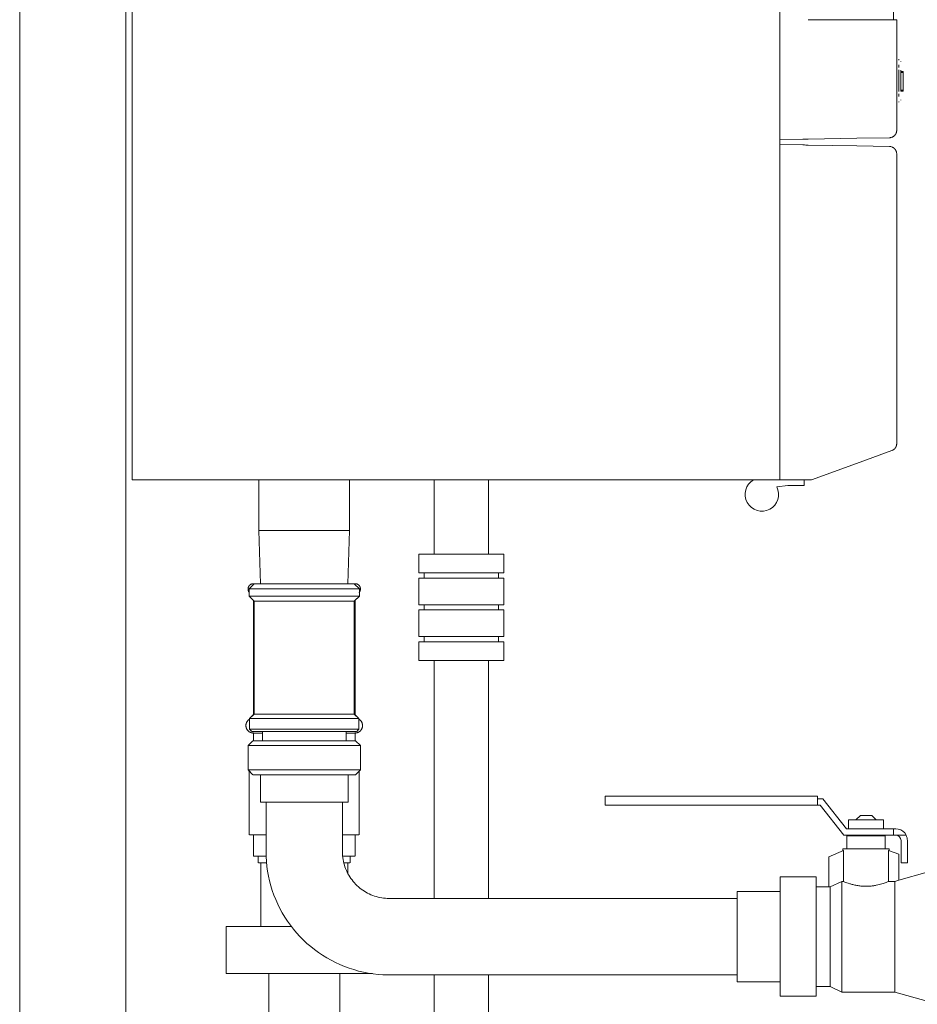
# Model space of a CAD drawing. Units: millimetres. Extents: x 2166 to 11325, y -50 to 2295.
# Drawn here: x 9870 to 10293, y 418 to 882 of the extents above; entities that cross this region are included whole.
import ezdxf

# ---------------------------------------------------------------- set-up
doc = ezdxf.new("R2010")
doc.units = ezdxf.units.MM
doc.layers.add('M-EQPT', color=7, linetype='Continuous', lineweight=18)

# ---------------------------------------------------------------- blocks, each defined once
blk = doc.blocks.new('Ideal_Heating-EvoMax_Condensing_Boiler_Low_Height_Configurations - 3 x Evomax _120_ - Low Height Frame-235567-Evomax Low Height _Side View_')
at = {"layer": 'M-EQPT'}
for p, q in [((-2274.19, 0), (-2274.19, 1550)), ((-2224.19, 0), (-2224.19, 1550)), ((-2221.19, 1515.06), (-2221.19, 665.06)), ((-1916.29, 665.06), (-1916.29, 1515.06)), ((-1916.29, 881.77), (-1916.29, 825.27)), ((-1861.19, 881.77), (-1902.84, 881.77)), ((-1862.66, 881.77), (-1862.66, 885.29)), ((-1861.19, 881.77), (-1861.19, 829.68)), ((-1860.19, 862.66), (-1860.19, 862.85)), ((-1860.19, 859.31), (-1860.19, 860.52)), ((-1860.19, 847.91), (-1860.19, 858.2)), ((-1859.19, 848.09), (-1859.19, 858.02)), ((-1859.19, 857.35), (-1858.19, 857.35)), ((-1859.19, 857.18), (-1858.19, 857.18)), ((-1859.19, 856.97), (-1858.19, 856.97)), ((-1858.19, 857.35), (-1858.19, 857.18)), ((-1858.19, 857.18), (-1858.19, 856.97)), ((-1858.19, 856.97), (-1858.19, 848.52)), ((-1858.19, 848.52), (-1859.19, 848.52)), ((-1858.19, 848.52), (-1858.19, 848.31)), ((-1860.19, 845.59), (-1860.19, 846.79)), ((-1859.19, 848.31), (-1858.19, 848.31)), ((-1859.19, 848.2), (-1858.19, 848.2)), ((-1858.19, 848.12), (-1859.19, 848.12)), ((-1858.19, 848.2), (-1858.19, 848.12)), ((-1916.29, 825.27), (-1905.37, 825.46)), ((-1916.29, 822.98), (-1916.29, 665.06)), ((-1905.37, 822.79), (-1916.29, 822.98)), ((-1861.19, 818.58), (-1861.19, 682.13)), ((-2221.19, 665.06), (-1916.29, 665.06)), ((-2161.56, 665.06), (-2161.56, 641.27)), ((-2118.82, 641.27), (-2118.82, 665.06)), ((-2078.99, 665.06), (-2078.99, 630.06)), ((-2053.39, 630.06), (-2053.39, 665.06)), ((-1916.29, 665.06), (-1905.37, 665.06)), ((-1902.84, 665.06), (-1905.37, 665.06)), ((-1904.7, 662.36), (-1904.7, 665.06)), ((-1901.35, 665.06), (-1902.84, 665.06)), ((-1917.67, 661.81), (-1912.42, 662.36)), ((-1912.42, 662.36), (-1904.7, 662.36)), ((-2161.56, 641.27), (-2160.79, 616.2)), ((-2118.82, 641.27), (-2161.56, 641.27)), ((-2119.59, 616.2), (-2118.82, 641.27)), ((-2086.19, 630.06), (-2086.19, 621.31)), ((-2086.19, 630.06), (-2046.19, 630.06)), ((-2046.19, 621.31), (-2046.19, 630.06)), ((-2086.19, 621.31), (-2046.19, 621.31)), ((-2083.69, 621.31), (-2083.69, 618.81)), ((-2048.69, 618.81), (-2048.69, 621.31)), ((-2086.19, 618.81), (-2086.19, 606.31)), ((-2086.19, 618.81), (-2046.19, 618.81)), ((-2046.19, 606.31), (-2046.19, 618.81)), ((-2163.78, 616.2), (-2166.2, 613.78)), ((-2166.2, 613.78), (-2166.2, 610.38)), ((-2166.2, 612.39), (-2166.2, 610.38)), ((-2166.2, 612.39), (-2166.2, 610.38)), ((-2166.06, 613.78), (-2140.19, 613.78)), ((-2163.85, 616.2), (-2163.67, 616.2)), ((-2163.78, 616.2), (-2163.8, 616.2)), ((-2163.78, 616.2), (-2163.78, 616.2)), ((-2163.65, 616.2), (-2140.19, 616.2)), ((-2140.19, 616.2), (-2116.73, 616.2)), ((-2140.19, 613.78), (-2114.32, 613.78)), ((-2114.18, 613.78), (-2116.6, 616.2)), ((-2116.23, 616.19), (-2116.25, 616.19)), ((-2114.18, 610.38), (-2114.18, 613.78)), ((-2114.18, 610.38), (-2114.18, 612.24)), ((-2114.18, 610.38), (-2114.18, 612.24)), ((-2166.2, 610.38), (-2164.05, 608.24)), ((-2166.2, 610.38), (-2164.05, 608.24)), ((-2166.2, 610.38), (-2163.78, 607.96)), ((-2166.06, 610.38), (-2166.06, 610.38)), ((-2166.06, 610.38), (-2166.06, 610.38)), ((-2166.06, 610.38), (-2140.19, 610.38)), ((-2164.15, 608.46), (-2164.15, 607.88)), ((-2164.15, 608.46), (-2164.15, 607.89)), ((-2164.15, 608.46), (-2164.15, 607.88)), ((-2164.15, 607.89), (-2164.15, 554.32)), ((-2164.15, 607.88), (-2164.15, 554.32)), ((-2164.15, 607.88), (-2164.15, 554.32)), ((-2163.78, 607.96), (-2163.78, 554.82)), ((-2163.65, 607.96), (-2140.19, 607.96)), ((-2140.19, 610.38), (-2114.32, 610.38)), ((-2140.19, 607.96), (-2116.73, 607.96)), ((-2116.6, 607.96), (-2114.18, 610.38)), ((-2116.6, 554.82), (-2116.6, 607.96)), ((-2116.32, 608.24), (-2114.18, 610.38)), ((-2116.32, 608.24), (-2114.18, 610.38)), ((-2116.23, 607.88), (-2116.23, 608.46)), ((-2116.23, 607.89), (-2116.23, 608.46)), ((-2116.23, 607.88), (-2116.23, 608.46)), ((-2116.23, 554.32), (-2116.23, 607.89)), ((-2116.23, 554.32), (-2116.23, 607.88)), ((-2116.23, 554.32), (-2116.23, 607.88)), ((-2114.32, 610.38), (-2114.32, 610.38)), ((-2114.32, 610.38), (-2114.32, 610.38)), ((-2086.19, 606.31), (-2046.19, 606.31)), ((-2086.19, 603.81), (-2086.19, 591.31)), ((-2086.19, 603.81), (-2046.19, 603.81)), ((-2083.69, 606.31), (-2083.69, 603.81)), ((-2048.69, 603.81), (-2048.69, 606.31)), ((-2046.19, 591.31), (-2046.19, 603.81)), ((-2086.19, 591.31), (-2046.19, 591.31)), ((-2083.69, 591.31), (-2083.69, 588.81)), ((-2048.69, 588.81), (-2048.69, 591.31)), ((-2086.19, 588.81), (-2086.19, 580.06)), ((-2086.19, 588.81), (-2046.19, 588.81)), ((-2046.19, 580.06), (-2046.19, 588.81)), ((-2086.19, 580.06), (-2046.19, 580.06)), ((-2078.99, 580.06), (-2078.99, 468)), ((-2053.39, 468), (-2053.39, 580.06)), ((-2163.78, 554.82), (-2165.96, 552.64)), ((-2164.02, 554.58), (-2165.96, 552.64)), ((-2164.02, 554.58), (-2165.96, 552.64)), ((-2165.96, 552.64), (-2165.96, 552.14)), ((-2165.96, 552.64), (-2165.96, 552.13)), ((-2165.96, 552.64), (-2165.96, 547.64)), ((-2165.82, 552.64), (-2165.82, 552.64)), ((-2165.82, 552.64), (-2165.82, 552.64)), ((-2165.82, 552.64), (-2140.19, 552.64)), ((-2163.65, 554.82), (-2140.19, 554.82)), ((-2140.19, 554.82), (-2116.73, 554.82)), ((-2140.19, 552.64), (-2114.56, 552.64)), ((-2114.42, 552.64), (-2116.6, 554.82)), ((-2114.42, 552.64), (-2116.36, 554.58)), ((-2114.42, 552.64), (-2116.36, 554.58)), ((-2114.56, 552.64), (-2114.56, 552.64)), ((-2114.56, 552.64), (-2114.56, 552.64)), ((-2114.42, 552.14), (-2114.42, 552.64)), ((-2114.42, 552.13), (-2114.42, 552.64)), ((-2114.42, 547.64), (-2114.42, 552.64)), ((-2165.96, 547.64), (-2164.9, 546.58)), ((-2165.82, 547.64), (-2140.19, 547.64)), ((-2140.19, 547.64), (-2114.56, 547.64)), ((-2115.48, 546.58), (-2114.42, 547.64)), ((-2164.76, 546.58), (-2140.19, 546.58)), ((-2164.15, 545.89), (-2164.15, 542.26)), ((-2164.15, 545.87), (-2164.15, 542.26)), ((-2164.15, 545.87), (-2164.15, 542.26)), ((-2164.02, 545.89), (-2164.02, 545.89)), ((-2160, 545.87), (-2164.02, 545.87)), ((-2164.02, 545.87), (-2164.02, 545.87)), ((-2159.9, 546.58), (-2159.9, 542.26)), ((-2140.19, 546.58), (-2115.61, 546.58)), ((-2120.48, 542.26), (-2120.48, 546.58)), ((-2116.36, 545.87), (-2120.38, 545.87)), ((-2116.36, 545.89), (-2116.36, 545.89)), ((-2116.36, 545.87), (-2116.36, 545.87)), ((-2116.23, 542.26), (-2116.23, 545.89)), ((-2116.23, 542.26), (-2116.23, 545.87)), ((-2116.23, 542.26), (-2116.23, 545.87)), ((-2164.4, 542.26), (-2166.64, 540.02)), ((-2164.4, 542.26), (-2166.64, 540.02)), ((-2164.4, 542.26), (-2166.64, 540.02)), ((-2166.64, 540.02), (-2166.64, 528.47)), ((-2166.64, 540.02), (-2166.64, 528.47)), ((-2166.64, 540.02), (-2166.64, 528.47)), ((-2166.49, 540.02), (-2166.49, 540.02)), ((-2166.49, 540.02), (-2166.49, 540.02)), ((-2166.49, 540.02), (-2140.19, 540.02)), ((-2164.26, 542.26), (-2164.26, 542.26)), ((-2164.26, 542.26), (-2164.26, 542.26)), ((-2164.26, 542.26), (-2140.19, 542.26)), ((-2140.19, 542.26), (-2116.12, 542.26)), ((-2140.19, 540.02), (-2113.89, 540.02)), ((-2116.12, 542.26), (-2116.12, 542.26)), ((-2116.12, 542.26), (-2116.12, 542.26)), ((-2113.74, 540.02), (-2115.98, 542.26)), ((-2113.74, 540.02), (-2115.98, 542.26)), ((-2113.74, 540.02), (-2115.98, 542.26)), ((-2113.89, 540.02), (-2113.89, 540.02)), ((-2113.89, 540.02), (-2113.89, 540.02)), ((-2113.74, 528.47), (-2113.74, 540.02)), ((-2113.74, 528.47), (-2113.74, 540.02)), ((-2113.74, 528.47), (-2113.74, 540.02)), ((-2166.64, 528.47), (-2165.98, 527.81)), ((-2166.64, 528.47), (-2165.98, 527.81)), ((-2166.64, 528.47), (-2164.4, 526.22)), ((-2166.49, 528.47), (-2166.49, 528.47)), ((-2166.49, 528.47), (-2166.49, 528.47)), ((-2166.49, 528.47), (-2140.19, 528.47)), ((-2166.12, 528.09), (-2166.12, 497.88)), ((-2166.12, 528.09), (-2166.12, 497.89)), ((-2166.12, 528.09), (-2166.12, 497.88)), ((-2164.26, 526.22), (-2140.19, 526.22)), ((-2160.84, 526.22), (-2160.84, 513.31)), ((-2140.19, 528.47), (-2113.89, 528.47)), ((-2140.19, 526.22), (-2116.12, 526.22)), ((-2119.54, 513.31), (-2119.54, 526.22)), ((-2115.98, 526.22), (-2113.74, 528.47)), ((-2114.4, 527.81), (-2113.74, 528.47)), ((-2114.4, 527.81), (-2113.74, 528.47)), ((-2114.26, 497.88), (-2114.26, 528.09)), ((-2114.26, 497.89), (-2114.26, 528.09)), ((-2114.26, 497.88), (-2114.26, 528.09)), ((-2113.89, 528.47), (-2113.89, 528.47)), ((-2113.89, 528.47), (-2113.89, 528.47)), ((-1998.51, 516.09), (-1998.51, 511.89)), ((-1998.51, 516.09), (-1992.43, 516.09)), ((-1992.43, 516.09), (-1988.51, 516.09)), ((-1898.51, 516.09), (-1988.51, 516.09)), ((-1898.51, 511.89), (-1898.51, 516.09)), ((-1895.91, 514.89), (-1898.51, 514.89)), ((-1884.81, 500.79), (-1895.91, 514.89)), ((-2160.84, 513.31), (-2140.19, 513.31)), ((-2158.19, 513.31), (-2158.19, 490)), ((-2140.19, 513.31), (-2119.54, 513.31)), ((-2122.19, 490), (-2122.19, 513.31)), ((-1992.43, 511.89), (-1998.51, 511.89)), ((-1988.51, 511.89), (-1992.43, 511.89)), ((-1988.51, 511.89), (-1898.51, 511.89)), ((-1898.51, 511.89), (-1897.15, 511.89)), ((-1897.15, 511.89), (-1886.05, 497.79)), ((-1878.26, 507.11), (-1880.38, 504.99)), ((-1872.97, 507.11), (-1878.26, 507.11)), ((-1870.85, 504.99), (-1872.97, 507.11)), ((-1884.81, 500.79), (-1862.69, 500.79)), ((-1883.86, 504.99), (-1883.86, 500.79)), ((-1867.37, 504.99), (-1883.86, 504.99)), ((-1867.37, 500.79), (-1867.37, 504.99)), ((-1862.69, 500.79), (-1861.65, 500.79)), ((-1862.69, 500.79), (-1862.69, 497.79)), ((-2165.98, 497.89), (-2165.98, 497.89)), ((-2158.27, 497.88), (-2165.98, 497.88)), ((-2165.98, 497.88), (-2165.98, 497.88)), ((-2164.15, 497.88), (-2164.15, 487.88)), ((-2164.15, 497.88), (-2164.15, 487.89)), ((-2164.15, 497.88), (-2164.15, 487.88)), ((-2114.4, 497.88), (-2122.11, 497.88)), ((-2116.23, 487.88), (-2116.23, 497.88)), ((-2116.23, 487.89), (-2116.23, 497.88)), ((-2116.23, 487.88), (-2116.23, 497.88)), ((-2114.4, 497.89), (-2114.4, 497.89)), ((-2114.4, 497.88), (-2114.4, 497.88)), ((-1862.69, 497.79), (-1886.05, 497.79)), ((-1884.6, 497.41), (-1884.6, 491.3)), ((-1866.63, 497.41), (-1884.6, 497.41)), ((-1882.56, 497.79), (-1882.56, 497.41)), ((-1868.68, 497.41), (-1868.68, 497.79)), ((-1866.63, 491.3), (-1866.63, 497.41)), ((-1861.65, 497.79), (-1862.69, 497.79)), ((-1856.75, 497.79), (-1861.65, 497.79)), ((-1859.15, 484.79), (-1859.15, 495.29)), ((-1856.15, 495.29), (-1856.15, 484.79)), ((-2164.02, 487.89), (-2164.02, 487.89)), ((-2158.02, 487.88), (-2164.02, 487.88)), ((-2164.02, 487.88), (-2164.02, 487.88)), ((-2161.84, 487.88), (-2161.84, 484.75)), ((-2161.84, 487.88), (-2161.84, 484.76)), ((-2161.84, 487.88), (-2161.84, 484.75)), ((-2116.36, 487.88), (-2121.92, 487.88)), ((-2118.54, 484.75), (-2118.54, 487.88)), ((-2118.54, 484.76), (-2118.54, 487.88)), ((-2118.54, 484.75), (-2118.54, 487.88)), ((-2116.36, 487.89), (-2116.36, 487.89)), ((-2116.36, 487.88), (-2116.36, 487.88)), ((-1886.21, 490.56), (-1893.13, 487.63)), ((-1893.13, 487.63), (-1893.13, 473.38)), ((-1886.55, 491.3), (-1886.55, 490.42)), ((-1886.55, 491.3), (-1864.68, 491.3)), ((-1886.26, 490.54), (-1886.26, 475.97)), ((-1864.97, 475.97), (-1864.97, 490.59)), ((-1860.14, 488.84), (-1864.97, 490.59)), ((-1864.68, 490.49), (-1864.68, 491.3)), ((-1860.14, 476.51), (-1860.14, 488.84)), ((-2161.72, 484.76), (-2161.72, 484.76)), ((-2157.87, 484.75), (-2161.72, 484.75)), ((-2161.72, 484.75), (-2161.72, 484.75)), ((-2160.65, 484.75), (-2160.65, 454.75)), ((-2118.66, 484.75), (-2121.6, 484.75)), ((-2119.72, 479.77), (-2119.72, 484.75)), ((-2118.66, 484.76), (-2118.66, 484.76)), ((-2118.66, 484.75), (-2118.66, 484.75)), ((-1856.15, 484.79), (-1859.15, 484.79)), ((-1899.17, 478.11), (-1916.06, 478.11)), ((-1916.06, 478.11), (-1916.06, 421.89)), ((-1899.17, 478.11), (-1899.17, 421.89)), ((-1846.8, 480.39), (-1860.14, 476.62)), ((-1893.13, 473.51), (-1899.17, 473.51)), ((-1892.56, 473.38), (-1893.13, 473.38)), ((-1887.02, 475.97), (-1892.56, 473.38)), ((-1892.56, 473.38), (-1892.56, 426.49)), ((-1886.26, 475.97), (-1887.02, 475.97)), ((-1887.02, 475.97), (-1887.02, 423.91)), ((-1862.02, 475.97), (-1864.97, 475.97)), ((-1862.02, 475.97), (-1862.02, 423.91)), ((-1916.06, 471.29), (-1936.37, 471.29)), ((-1936.37, 471.29), (-1936.37, 428.71)), ((-1936.37, 468), (-2100.19, 468)), ((-2176.9, 454.75), (-2176.9, 432.7)), ((-2146.06, 454.75), (-2176.9, 454.75)), ((-2163.78, 454.76), (-2163.79, 454.76)), ((-2140.19, 432.7), (-2176.9, 432.7)), ((-2156.9, 432.7), (-2156.9, 412.7)), ((-2107.98, 432.7), (-2140.19, 432.7)), ((-2123.47, 412.7), (-2123.47, 432.7)), ((-2100.19, 432), (-1936.37, 432)), ((-2078.99, 432), (-2078.99, 367.96)), ((-2053.39, 367.96), (-2053.39, 432)), ((-1936.37, 428.71), (-1916.06, 428.71)), ((-1899.17, 426.49), (-1892.56, 426.49)), ((-1892.56, 426.49), (-1887.02, 423.91)), ((-1887.02, 423.91), (-1862.02, 423.91)), ((-1862.02, 423.91), (-1846.8, 419.61)), ((-1916.06, 421.89), (-1899.17, 421.89))]:
    blk.add_line(p, q, dxfattribs=at)
at = {"layer": 'M-EQPT', "flags": 128}
for points in [[(-1861.19, 864), (-1861.15, 864), (-1861.11, 863.99), (-1861.07, 863.99), (-1861.03, 863.99), (-1860.99, 863.98)], [(-1861.19, 864), (-1861.15, 864), (-1861.11, 863.99), (-1861.07, 863.99), (-1861.03, 863.99), (-1860.99, 863.98)], [(-1861.19, 864), (-1861.15, 864), (-1861.11, 863.99), (-1861.07, 863.99), (-1861.03, 863.99), (-1860.99, 863.98)], [(-1860.2, 863.17), (-1860.2, 863.13), (-1860.19, 863.09), (-1860.19, 863.05), (-1860.19, 863.01), (-1860.19, 863)], [(-1860.2, 863.17), (-1860.2, 863.13), (-1860.19, 863.09), (-1860.19, 863.05), (-1860.19, 863.01), (-1860.19, 863)], [(-1860.2, 863.17), (-1860.2, 863.13), (-1860.19, 863.09), (-1860.19, 863.05), (-1860.19, 863.01), (-1860.19, 863)], [(-1860.19, 863.02), (-1860.15, 863.02), (-1860.11, 863.01), (-1860.07, 863.01), (-1860.03, 863), (-1859.99, 863)], [(-1860.19, 863.02), (-1860.15, 863.02), (-1860.11, 863.01), (-1860.07, 863.01), (-1860.03, 863), (-1859.99, 863)], [(-1860.19, 863.02), (-1860.15, 863.02), (-1860.11, 863.01), (-1860.07, 863.01), (-1860.03, 863), (-1859.99, 863)], [(-1859.2, 862.19), (-1859.2, 862.15), (-1859.19, 862.11), (-1859.19, 862.07), (-1859.19, 862.03), (-1859.19, 862.02)], [(-1859.2, 862.19), (-1859.2, 862.15), (-1859.19, 862.11), (-1859.19, 862.07), (-1859.19, 862.03), (-1859.19, 862.02)], [(-1859.2, 862.19), (-1859.2, 862.15), (-1859.19, 862.11), (-1859.19, 862.07), (-1859.19, 862.03), (-1859.19, 862.02)], [(-1859.19, 844.09), (-1859.19, 844.05), (-1859.19, 844.01), (-1859.2, 843.97), (-1859.2, 843.93)], [(-1859.19, 844.09), (-1859.19, 844.05), (-1859.19, 844.01), (-1859.2, 843.97), (-1859.2, 843.93)], [(-1859.19, 844.09), (-1859.19, 844.05), (-1859.19, 844.01), (-1859.2, 843.97), (-1859.2, 843.93)], [(-1860.98, 842.13), (-1861.02, 842.12), (-1861.06, 842.11), (-1861.1, 842.11), (-1861.14, 842.11), (-1861.18, 842.11), (-1861.19, 842.11)], [(-1860.98, 842.13), (-1861.02, 842.12), (-1861.06, 842.11), (-1861.1, 842.11), (-1861.14, 842.11), (-1861.18, 842.11), (-1861.19, 842.11)], [(-1860.98, 842.13), (-1861.02, 842.12), (-1861.06, 842.11), (-1861.1, 842.11), (-1861.14, 842.11), (-1861.18, 842.11), (-1861.19, 842.11)], [(-1860.19, 843.11), (-1860.19, 843.07), (-1860.19, 843.03), (-1860.2, 842.99), (-1860.2, 842.95)], [(-1860.19, 843.11), (-1860.19, 843.07), (-1860.19, 843.03), (-1860.2, 842.99), (-1860.2, 842.95)], [(-1860.19, 843.11), (-1860.19, 843.07), (-1860.19, 843.03), (-1860.2, 842.99), (-1860.2, 842.95)], [(-1860.02, 843.1), (-1860.06, 843.1), (-1860.1, 843.09), (-1860.14, 843.09), (-1860.18, 843.09), (-1860.19, 843.09)], [(-1860.02, 843.1), (-1860.06, 843.1), (-1860.1, 843.09), (-1860.14, 843.09), (-1860.18, 843.09), (-1860.19, 843.09)], [(-1860.02, 843.1), (-1860.06, 843.1), (-1860.1, 843.09), (-1860.14, 843.09), (-1860.18, 843.09), (-1860.19, 843.09)], [(-1902.84, 825.51), (-1903.38, 825.5), (-1903.99, 825.49), (-1904.66, 825.48), (-1905.37, 825.46)], [(-1864.63, 826.18), (-1879.96, 825.91), (-1902.84, 825.51)], [(-1905.37, 822.79), (-1904.66, 822.78), (-1903.99, 822.76), (-1903.38, 822.75), (-1902.84, 822.74)], [(-1902.84, 822.74), (-1879.96, 822.34), (-1864.63, 822.08)], [(-1863.49, 678.84), (-1878.43, 673.41), (-1901.35, 665.06)], [(-2166.09, 612.07), (-2166.15, 612.15), (-2166.21, 612.23), (-2166.27, 612.32), (-2166.32, 612.4), (-2166.37, 612.49), (-2166.41, 612.58), (-2166.45, 612.67), (-2166.49, 612.76), (-2166.53, 612.86), (-2166.56, 612.95), (-2166.58, 613.05), (-2166.61, 613.15), (-2166.63, 613.25), (-2166.64, 613.35), (-2166.65, 613.45), (-2166.66, 613.55), (-2166.66, 613.65), (-2166.66, 613.75), (-2166.66, 613.85), (-2166.65, 613.95), (-2166.64, 614.05), (-2166.62, 614.15), (-2166.6, 614.25), (-2166.57, 614.34), (-2166.54, 614.44), (-2166.51, 614.53), (-2166.48, 614.63), (-2166.44, 614.72), (-2166.39, 614.81), (-2166.34, 614.9), (-2166.29, 614.99), (-2166.24, 615.07), (-2166.18, 615.15), (-2166.12, 615.23), (-2166.06, 615.31), (-2165.99, 615.39), (-2165.92, 615.46), (-2165.85, 615.53), (-2165.77, 615.59), (-2165.69, 615.66), (-2165.61, 615.72), (-2165.53, 615.77), (-2165.45, 615.83), (-2165.36, 615.88), (-2165.27, 615.92), (-2165.18, 615.97), (-2165.09, 616.01), (-2164.99, 616.04), (-2164.9, 616.07), (-2164.8, 616.1), (-2164.7, 616.12), (-2164.61, 616.14), (-2164.51, 616.16), (-2164.41, 616.17), (-2164.31, 616.18), (-2164.21, 616.19), (-2164.15, 616.19)], [(-2166.09, 612.09), (-2166.15, 612.17), (-2166.21, 612.25), (-2166.27, 612.33), (-2166.32, 612.42), (-2166.37, 612.5), (-2166.41, 612.59), (-2166.45, 612.69), (-2166.49, 612.78), (-2166.53, 612.87), (-2166.56, 612.97), (-2166.58, 613.07), (-2166.61, 613.16), (-2166.63, 613.26), (-2166.64, 613.36), (-2166.65, 613.46), (-2166.66, 613.56), (-2166.66, 613.66), (-2166.66, 613.76), (-2166.66, 613.86), (-2166.65, 613.96), (-2166.64, 614.06), (-2166.62, 614.16), (-2166.6, 614.26), (-2166.57, 614.36), (-2166.54, 614.45), (-2166.51, 614.55), (-2166.48, 614.64), (-2166.44, 614.73), (-2166.39, 614.82), (-2166.34, 614.91), (-2166.29, 615), (-2166.24, 615.08), (-2166.18, 615.17), (-2166.12, 615.25), (-2166.06, 615.32), (-2165.99, 615.4), (-2165.92, 615.47), (-2165.85, 615.54)], [(-2166.49, 612.76), (-2166.53, 612.86), (-2166.56, 612.95), (-2166.58, 613.05), (-2166.61, 613.15), (-2166.63, 613.25), (-2166.64, 613.35), (-2166.65, 613.45), (-2166.66, 613.55), (-2166.66, 613.65), (-2166.66, 613.75), (-2166.66, 613.85), (-2166.65, 613.95), (-2166.64, 614.05), (-2166.62, 614.15), (-2166.6, 614.25), (-2166.57, 614.34), (-2166.54, 614.44), (-2166.51, 614.53), (-2166.48, 614.63), (-2166.44, 614.72), (-2166.39, 614.81), (-2166.34, 614.9), (-2166.29, 614.99), (-2166.24, 615.07), (-2166.18, 615.15), (-2166.12, 615.23), (-2166.06, 615.31), (-2165.99, 615.39), (-2165.92, 615.46), (-2165.85, 615.53)], [(-2166.09, 612.07), (-2166.15, 612.15), (-2166.21, 612.23), (-2166.27, 612.32), (-2166.32, 612.4), (-2166.37, 612.49), (-2166.41, 612.58), (-2166.45, 612.67)], [(-2165.77, 615.61), (-2165.69, 615.67), (-2165.61, 615.73), (-2165.53, 615.79), (-2165.45, 615.84), (-2165.36, 615.89), (-2165.27, 615.94), (-2165.18, 615.98), (-2165.09, 616.02), (-2164.99, 616.05), (-2164.9, 616.09), (-2164.8, 616.11), (-2164.7, 616.14), (-2164.61, 616.16), (-2164.51, 616.17), (-2164.41, 616.19), (-2164.31, 616.2), (-2164.21, 616.2), (-2164.15, 616.2)], [(-2165.77, 615.59), (-2165.69, 615.66), (-2165.61, 615.72), (-2165.53, 615.77), (-2165.45, 615.83), (-2165.36, 615.88), (-2165.27, 615.92), (-2165.18, 615.97), (-2165.09, 616.01), (-2164.99, 616.04), (-2164.9, 616.07), (-2164.8, 616.1), (-2164.7, 616.12), (-2164.61, 616.14), (-2164.51, 616.16), (-2164.41, 616.17), (-2164.31, 616.18), (-2164.21, 616.19), (-2164.15, 616.19)], [(-2164.05, 616.2), (-2164.12, 616.2), (-2164.15, 616.2), (-2164.15, 616.2)], [(-2164.15, 616.2), (-2164.13, 616.2), (-2164.08, 616.2), (-2163.98, 616.2)], [(-2163.65, 616.19), (-2163.8, 616.19), (-2163.95, 616.19), (-2164.05, 616.19), (-2164.12, 616.19), (-2164.15, 616.19), (-2164.15, 616.19)], [(-2164.15, 616.19), (-2164.13, 616.19), (-2164.08, 616.19), (-2163.98, 616.19), (-2163.85, 616.19), (-2163.67, 616.19)], [(-2164.05, 616.19), (-2164.12, 616.19), (-2164.15, 616.19), (-2164.15, 616.19)], [(-2164.15, 616.19), (-2164.13, 616.19), (-2164.08, 616.19)], [(-2116.73, 616.19), (-2116.58, 616.19), (-2116.43, 616.19), (-2116.33, 616.19), (-2116.26, 616.19), (-2116.23, 616.19), (-2116.23, 616.19)], [(-2116.23, 616.19), (-2116.25, 616.19), (-2116.3, 616.19), (-2116.4, 616.19), (-2116.53, 616.19), (-2116.7, 616.19)], [(-2116.23, 616.2), (-2116.25, 616.2), (-2116.3, 616.2), (-2116.4, 616.2)], [(-2116.33, 616.2), (-2116.26, 616.2), (-2116.23, 616.2), (-2116.23, 616.2)], [(-2116.26, 616.19), (-2116.23, 616.19), (-2116.23, 616.19)], [(-2116.23, 616.2), (-2116.13, 616.2), (-2116.03, 616.19), (-2115.93, 616.18), (-2115.83, 616.17), (-2115.73, 616.15), (-2115.63, 616.13), (-2115.53, 616.1), (-2115.44, 616.07), (-2115.34, 616.04), (-2115.25, 616), (-2115.16, 615.96), (-2115.07, 615.92), (-2114.98, 615.87)], [(-2116.23, 616.19), (-2116.13, 616.18), (-2116.03, 616.18), (-2115.93, 616.17), (-2115.83, 616.15), (-2115.73, 616.14), (-2115.63, 616.11), (-2115.53, 616.09), (-2115.44, 616.06), (-2115.34, 616.03), (-2115.25, 615.99), (-2115.16, 615.95), (-2115.07, 615.9), (-2114.98, 615.85), (-2114.89, 615.8), (-2114.81, 615.75), (-2114.73, 615.69), (-2114.65, 615.63), (-2114.57, 615.56), (-2114.5, 615.5), (-2114.43, 615.42), (-2114.36, 615.35), (-2114.29, 615.27), (-2114.23, 615.2), (-2114.17, 615.12), (-2114.11, 615.03), (-2114.06, 614.95), (-2114.01, 614.86), (-2113.97, 614.77), (-2113.92, 614.68), (-2113.89, 614.58), (-2113.85, 614.49), (-2113.82, 614.39), (-2113.79, 614.3), (-2113.77, 614.2), (-2113.75, 614.1), (-2113.74, 614), (-2113.73, 613.9), (-2113.72, 613.8), (-2113.72, 613.7), (-2113.72, 613.6), (-2113.72, 613.5), (-2113.73, 613.4), (-2113.74, 613.3), (-2113.76, 613.2), (-2113.78, 613.1), (-2113.81, 613.01), (-2113.83, 612.91), (-2113.87, 612.82), (-2113.9, 612.72), (-2113.94, 612.63), (-2113.99, 612.54), (-2114.03, 612.45), (-2114.08, 612.36), (-2114.14, 612.28), (-2114.2, 612.2), (-2114.26, 612.12), (-2114.32, 612.04)], [(-2116.23, 616.19), (-2116.13, 616.18), (-2116.03, 616.18), (-2115.93, 616.17), (-2115.83, 616.15), (-2115.73, 616.14), (-2115.63, 616.11), (-2115.53, 616.09), (-2115.44, 616.06), (-2115.34, 616.03), (-2115.25, 615.99), (-2115.16, 615.95), (-2115.07, 615.9)], [(-2114.89, 615.82), (-2114.81, 615.76), (-2114.73, 615.7), (-2114.65, 615.64), (-2114.57, 615.58), (-2114.5, 615.51), (-2114.43, 615.44), (-2114.36, 615.36), (-2114.29, 615.29), (-2114.23, 615.21), (-2114.17, 615.13), (-2114.11, 615.05), (-2114.06, 614.96), (-2114.01, 614.87), (-2113.97, 614.78), (-2113.92, 614.69)], [(-2114.89, 615.8), (-2114.81, 615.75), (-2114.73, 615.69), (-2114.65, 615.63), (-2114.57, 615.56), (-2114.5, 615.5), (-2114.43, 615.42), (-2114.36, 615.35), (-2114.29, 615.27), (-2114.23, 615.2), (-2114.17, 615.12), (-2114.11, 615.03), (-2114.06, 614.95), (-2114.01, 614.86), (-2113.97, 614.77), (-2113.92, 614.68)], [(-2114.2, 612.21), (-2114.26, 612.13), (-2114.32, 612.05)], [(-2114.2, 612.2), (-2114.26, 612.12), (-2114.32, 612.04)], [(-2113.89, 614.6), (-2113.85, 614.5), (-2113.82, 614.41), (-2113.79, 614.31), (-2113.77, 614.21), (-2113.75, 614.12), (-2113.74, 614.02), (-2113.73, 613.92), (-2113.72, 613.82), (-2113.72, 613.72), (-2113.72, 613.62), (-2113.72, 613.51), (-2113.73, 613.41), (-2113.74, 613.32), (-2113.76, 613.22), (-2113.78, 613.12), (-2113.81, 613.02), (-2113.83, 612.92), (-2113.87, 612.83), (-2113.9, 612.74), (-2113.94, 612.64), (-2113.99, 612.55), (-2114.03, 612.46), (-2114.08, 612.38), (-2114.14, 612.29)], [(-2113.89, 614.58), (-2113.85, 614.49), (-2113.82, 614.39), (-2113.79, 614.3), (-2113.77, 614.2), (-2113.75, 614.1), (-2113.74, 614), (-2113.73, 613.9), (-2113.72, 613.8), (-2113.72, 613.7), (-2113.72, 613.6), (-2113.72, 613.5), (-2113.73, 613.4), (-2113.74, 613.3), (-2113.76, 613.2), (-2113.78, 613.1), (-2113.81, 613.01), (-2113.83, 612.91), (-2113.87, 612.82), (-2113.9, 612.72), (-2113.94, 612.63), (-2113.99, 612.54), (-2114.03, 612.45), (-2114.08, 612.36), (-2114.14, 612.28)], [(-2166.66, 546.95), (-2166.76, 547.05), (-2166.85, 547.16), (-2166.94, 547.27), (-2167.02, 547.38), (-2167.1, 547.49), (-2167.17, 547.61), (-2167.24, 547.74), (-2167.3, 547.86), (-2167.36, 547.99), (-2167.42, 548.12), (-2167.46, 548.25), (-2167.51, 548.38), (-2167.54, 548.52), (-2167.58, 548.65), (-2167.6, 548.79), (-2167.62, 548.93), (-2167.64, 549.07), (-2167.65, 549.21), (-2167.65, 549.35), (-2167.65, 549.49), (-2167.65, 549.63), (-2167.63, 549.77), (-2167.62, 549.91), (-2167.59, 550.05), (-2167.56, 550.18), (-2167.53, 550.32), (-2167.49, 550.45), (-2167.44, 550.59), (-2167.39, 550.72), (-2167.34, 550.84), (-2167.28, 550.97), (-2167.21, 551.09), (-2167.14, 551.22), (-2167.06, 551.33), (-2166.98, 551.45), (-2166.9, 551.56), (-2166.81, 551.67), (-2166.72, 551.77), (-2166.62, 551.87), (-2166.52, 551.97), (-2166.41, 552.06), (-2166.3, 552.15), (-2166.19, 552.23), (-2166.08, 552.31), (-2165.96, 552.39), (-2165.84, 552.46)], [(-2164.15, 545.87), (-2164.29, 545.87), (-2164.43, 545.88), (-2164.57, 545.9), (-2164.71, 545.92), (-2164.85, 545.94), (-2164.98, 545.97), (-2165.12, 546.01), (-2165.25, 546.05), (-2165.39, 546.1), (-2165.52, 546.15), (-2165.64, 546.2), (-2165.77, 546.27), (-2165.89, 546.33), (-2166.01, 546.41), (-2166.13, 546.48), (-2166.24, 546.56), (-2166.35, 546.65), (-2166.46, 546.74), (-2166.56, 546.83), (-2166.66, 546.93), (-2166.76, 547.04), (-2166.85, 547.14), (-2166.94, 547.25), (-2167.02, 547.36), (-2167.1, 547.48), (-2167.17, 547.6), (-2167.24, 547.72), (-2167.3, 547.85), (-2167.36, 547.97), (-2167.42, 548.1), (-2167.46, 548.24), (-2167.51, 548.37), (-2167.54, 548.5), (-2167.58, 548.64), (-2167.6, 548.78), (-2167.62, 548.92), (-2167.64, 549.06), (-2167.65, 549.2), (-2167.65, 549.34), (-2167.65, 549.48), (-2167.65, 549.62), (-2167.63, 549.75), (-2167.62, 549.89), (-2167.59, 550.03), (-2167.56, 550.17), (-2167.53, 550.3), (-2167.49, 550.44), (-2167.44, 550.57), (-2167.39, 550.7), (-2167.34, 550.83), (-2167.28, 550.96), (-2167.21, 551.08), (-2167.14, 551.2), (-2167.06, 551.32), (-2166.98, 551.43), (-2166.9, 551.55), (-2166.81, 551.65), (-2166.72, 551.76), (-2166.62, 551.86), (-2166.52, 551.96), (-2166.41, 552.05), (-2166.3, 552.14), (-2166.19, 552.22), (-2166.08, 552.3), (-2165.96, 552.37), (-2165.84, 552.44)], [(-2166.66, 546.93), (-2166.76, 547.04), (-2166.85, 547.14), (-2166.94, 547.25), (-2167.02, 547.36), (-2167.1, 547.48), (-2167.17, 547.6), (-2167.24, 547.72), (-2167.3, 547.85), (-2167.36, 547.97), (-2167.42, 548.1), (-2167.46, 548.24), (-2167.51, 548.37), (-2167.54, 548.5), (-2167.58, 548.64), (-2167.6, 548.78), (-2167.62, 548.92), (-2167.64, 549.06), (-2167.65, 549.2), (-2167.65, 549.34), (-2167.65, 549.48), (-2167.65, 549.62), (-2167.63, 549.75), (-2167.62, 549.89), (-2167.59, 550.03), (-2167.56, 550.17), (-2167.53, 550.3), (-2167.49, 550.44), (-2167.44, 550.57), (-2167.39, 550.7), (-2167.34, 550.83), (-2167.28, 550.96), (-2167.21, 551.08), (-2167.14, 551.2), (-2167.06, 551.32), (-2166.98, 551.43), (-2166.9, 551.55), (-2166.81, 551.65), (-2166.72, 551.76), (-2166.62, 551.86)], [(-2166.52, 551.96), (-2166.41, 552.05), (-2166.3, 552.14), (-2166.19, 552.22), (-2166.08, 552.3), (-2165.96, 552.37), (-2165.84, 552.44)], [(-2114.49, 552.41), (-2114.37, 552.34), (-2114.25, 552.26), (-2114.14, 552.18), (-2114.02, 552.1), (-2113.92, 552.01), (-2113.81, 551.91), (-2113.71, 551.81), (-2113.62, 551.71), (-2113.53, 551.6), (-2113.44, 551.49), (-2113.36, 551.38), (-2113.28, 551.27), (-2113.21, 551.15), (-2113.14, 551.02), (-2113.07, 550.9), (-2113.02, 550.77), (-2112.96, 550.64), (-2112.91, 550.51), (-2112.87, 550.38), (-2112.83, 550.24), (-2112.8, 550.11), (-2112.78, 549.97), (-2112.75, 549.83), (-2112.74, 549.69), (-2112.73, 549.55), (-2112.72, 549.41), (-2112.73, 549.27), (-2112.73, 549.13), (-2112.75, 548.99), (-2112.76, 548.85), (-2112.79, 548.71), (-2112.82, 548.58), (-2112.85, 548.44), (-2112.89, 548.31), (-2112.94, 548.18), (-2112.99, 548.04), (-2113.04, 547.92), (-2113.1, 547.79), (-2113.17, 547.67), (-2113.24, 547.55), (-2113.32, 547.43), (-2113.4, 547.31), (-2113.48, 547.2), (-2113.57, 547.09), (-2113.66, 546.99), (-2113.76, 546.89), (-2113.86, 546.79), (-2113.97, 546.7), (-2114.08, 546.61), (-2114.19, 546.53), (-2114.3, 546.45), (-2114.42, 546.37), (-2114.54, 546.3), (-2114.67, 546.24), (-2114.79, 546.18), (-2114.92, 546.12), (-2115.05, 546.07), (-2115.19, 546.03), (-2115.32, 545.99), (-2115.46, 545.96), (-2115.59, 545.93), (-2115.73, 545.91), (-2115.87, 545.89), (-2116.01, 545.88), (-2116.15, 545.87), (-2116.23, 545.87)], [(-2113.71, 551.81), (-2113.62, 551.71), (-2113.53, 551.6), (-2113.44, 551.49), (-2113.36, 551.38), (-2113.28, 551.27), (-2113.21, 551.15), (-2113.14, 551.02), (-2113.07, 550.9), (-2113.02, 550.77), (-2112.96, 550.64), (-2112.91, 550.51), (-2112.87, 550.38), (-2112.83, 550.24), (-2112.8, 550.11), (-2112.78, 549.97), (-2112.75, 549.83), (-2112.74, 549.69), (-2112.73, 549.55), (-2112.72, 549.41), (-2112.73, 549.27), (-2112.73, 549.13), (-2112.75, 548.99), (-2112.76, 548.85), (-2112.79, 548.71), (-2112.82, 548.58), (-2112.85, 548.44), (-2112.89, 548.31), (-2112.94, 548.18), (-2112.99, 548.04), (-2113.04, 547.92), (-2113.1, 547.79), (-2113.17, 547.67), (-2113.24, 547.55), (-2113.32, 547.43), (-2113.4, 547.31), (-2113.48, 547.2), (-2113.57, 547.09), (-2113.66, 546.99), (-2113.76, 546.89), (-2113.86, 546.79), (-2113.97, 546.7), (-2114.08, 546.61), (-2114.19, 546.53), (-2114.3, 546.45), (-2114.42, 546.37), (-2114.54, 546.3), (-2114.67, 546.24), (-2114.79, 546.18), (-2114.92, 546.12), (-2115.05, 546.07), (-2115.19, 546.03), (-2115.32, 545.99), (-2115.46, 545.96), (-2115.59, 545.93), (-2115.73, 545.91), (-2115.87, 545.89), (-2116.01, 545.88), (-2116.15, 545.87), (-2116.23, 545.87)], [(-2114.49, 552.43), (-2114.37, 552.35), (-2114.25, 552.28), (-2114.14, 552.2), (-2114.02, 552.11), (-2113.92, 552.02), (-2113.81, 551.93)], [(-2114.49, 552.41), (-2114.37, 552.34), (-2114.25, 552.26), (-2114.14, 552.18), (-2114.02, 552.1), (-2113.92, 552.01), (-2113.81, 551.91)], [(-2113.71, 551.83), (-2113.62, 551.72), (-2113.53, 551.62), (-2113.44, 551.51), (-2113.36, 551.4), (-2113.28, 551.28), (-2113.21, 551.16), (-2113.14, 551.04), (-2113.07, 550.91), (-2113.02, 550.79), (-2112.96, 550.66), (-2112.91, 550.52), (-2112.87, 550.39), (-2112.83, 550.26), (-2112.8, 550.12), (-2112.78, 549.98), (-2112.75, 549.84), (-2112.74, 549.7), (-2112.73, 549.56), (-2112.72, 549.42), (-2112.73, 549.28), (-2112.73, 549.14), (-2112.75, 549.01), (-2112.76, 548.87), (-2112.79, 548.73), (-2112.82, 548.59), (-2112.85, 548.46), (-2112.89, 548.32), (-2112.94, 548.19), (-2112.99, 548.06), (-2113.04, 547.93), (-2113.1, 547.8), (-2113.17, 547.68), (-2113.24, 547.56), (-2113.32, 547.44), (-2113.4, 547.33), (-2113.48, 547.21), (-2113.57, 547.11), (-2113.66, 547), (-2113.76, 546.9)], [(-2164.15, 545.89), (-2164.29, 545.89), (-2164.43, 545.9), (-2164.57, 545.91), (-2164.71, 545.93), (-2164.85, 545.95), (-2164.98, 545.99), (-2165.12, 546.02), (-2165.25, 546.06), (-2165.39, 546.11), (-2165.52, 546.16), (-2165.64, 546.22), (-2165.77, 546.28), (-2165.89, 546.35), (-2166.01, 546.42), (-2166.13, 546.5), (-2166.24, 546.58), (-2166.35, 546.66), (-2166.46, 546.75), (-2166.56, 546.85)], [(-2164.15, 545.87), (-2164.29, 545.87), (-2164.43, 545.88), (-2164.57, 545.9), (-2164.71, 545.92), (-2164.85, 545.94), (-2164.98, 545.97), (-2165.12, 546.01), (-2165.25, 546.05), (-2165.39, 546.1), (-2165.52, 546.15), (-2165.64, 546.2), (-2165.77, 546.27), (-2165.89, 546.33), (-2166.01, 546.41), (-2166.13, 546.48), (-2166.24, 546.56), (-2166.35, 546.65), (-2166.46, 546.74), (-2166.56, 546.83)], [(-2164.05, 545.89), (-2164.12, 545.89), (-2164.15, 545.89), (-2164.15, 545.89)], [(-2164.15, 545.89), (-2164.13, 545.89), (-2164.08, 545.89)], [(-2163.8, 545.87), (-2163.95, 545.87), (-2164.05, 545.87), (-2164.12, 545.87), (-2164.15, 545.87), (-2164.15, 545.87)], [(-2164.15, 545.87), (-2164.13, 545.87), (-2164.08, 545.87), (-2163.98, 545.87), (-2163.85, 545.87), (-2163.67, 545.87), (-2163.47, 545.87), (-2163.22, 545.87), (-2162.94, 545.87), (-2162.62, 545.87), (-2162.26, 545.87), (-2161.87, 545.87), (-2161.44, 545.87), (-2160.98, 545.87), (-2160.49, 545.87), (-2159.97, 545.87)], [(-2164.05, 545.87), (-2164.12, 545.87), (-2164.15, 545.87), (-2164.15, 545.87)], [(-2164.15, 545.87), (-2164.13, 545.87), (-2164.08, 545.87)], [(-2120.48, 545.87), (-2120.03, 545.87), (-2119.52, 545.87), (-2119.06, 545.87), (-2118.62, 545.87), (-2118.22, 545.87), (-2117.86, 545.87), (-2117.53, 545.87), (-2117.23, 545.87), (-2116.98, 545.87), (-2116.76, 545.87), (-2116.58, 545.87), (-2116.43, 545.87), (-2116.33, 545.87), (-2116.26, 545.87), (-2116.23, 545.87), (-2116.23, 545.87)], [(-2116.23, 545.87), (-2116.25, 545.87), (-2116.3, 545.87), (-2116.4, 545.87), (-2116.53, 545.87)], [(-2116.33, 545.89), (-2116.26, 545.89), (-2116.23, 545.89), (-2116.23, 545.89)], [(-2116.33, 545.87), (-2116.26, 545.87), (-2116.23, 545.87), (-2116.23, 545.87)], [(-2116.23, 545.89), (-2116.25, 545.89), (-2116.3, 545.89)], [(-2116.23, 545.87), (-2116.25, 545.87), (-2116.3, 545.87)], [(-2113.86, 546.8), (-2113.97, 546.71), (-2114.08, 546.62), (-2114.19, 546.54), (-2114.3, 546.46), (-2114.42, 546.39), (-2114.54, 546.32), (-2114.67, 546.25), (-2114.79, 546.19), (-2114.92, 546.14), (-2115.05, 546.09), (-2115.19, 546.04), (-2115.32, 546), (-2115.46, 545.97), (-2115.59, 545.94), (-2115.73, 545.92), (-2115.87, 545.9), (-2116.01, 545.89), (-2116.15, 545.89), (-2116.23, 545.89)], [(-1861.65, 500.79), (-1860.45, 500.66), (-1859.31, 500.27), (-1858.28, 499.64), (-1857.42, 498.8), (-1856.75, 497.79)], [(-2158.19, 490), (-2158.14, 487.68), (-2158, 485.36), (-2157.77, 483.06), (-2157.45, 480.76), (-2157.03, 478.48), (-2156.53, 476.21), (-2155.93, 473.97), (-2155.24, 471.76), (-2154.47, 469.57), (-2153.61, 467.41), (-2152.66, 465.3), (-2151.63, 463.22), (-2150.52, 461.18), (-2149.33, 459.19), (-2148.06, 457.25), (-2146.71, 455.36), (-2145.29, 453.53), (-2143.79, 451.76), (-2142.23, 450.04), (-2140.6, 448.39), (-2138.9, 446.81), (-2137.14, 445.3), (-2135.33, 443.86), (-2133.45, 442.49), (-2131.53, 441.19), (-2129.55, 439.98), (-2127.53, 438.85), (-2125.46, 437.79), (-2123.35, 436.83), (-2121.21, 435.94), (-2119.03, 435.14), (-2116.82, 434.44), (-2114.58, 433.81), (-2112.33, 433.28), (-2110.05, 432.84), (-2107.75, 432.5), (-2105.45, 432.24), (-2103.13, 432.07), (-2100.82, 432), (-2100.19, 432)], [(-2100.19, 468), (-2101.07, 468.02), (-2101.95, 468.07), (-2102.82, 468.16), (-2103.69, 468.28), (-2104.56, 468.44), (-2105.42, 468.63), (-2106.27, 468.86), (-2107.11, 469.12), (-2107.94, 469.41), (-2108.76, 469.74), (-2109.56, 470.1), (-2110.35, 470.49), (-2111.12, 470.91), (-2111.88, 471.36), (-2112.61, 471.84), (-2113.33, 472.35), (-2114.02, 472.89), (-2114.7, 473.46), (-2115.35, 474.05), (-2115.97, 474.67), (-2116.57, 475.32), (-2117.15, 475.98), (-2117.69, 476.67), (-2118.21, 477.38), (-2118.7, 478.11), (-2119.16, 478.86), (-2119.59, 479.63), (-2119.99, 480.41), (-2120.36, 481.21), (-2120.69, 482.03), (-2121, 482.85), (-2121.27, 483.69), (-2121.5, 484.54), (-2121.7, 485.4), (-2121.87, 486.26), (-2122, 487.13), (-2122.1, 488.01), (-2122.16, 488.88), (-2122.19, 489.76), (-2122.19, 490)], [(-2118.51, 477.83), (-2118.7, 478.11), (-2119.16, 478.86), (-2119.59, 479.63), (-2119.72, 479.89)], [(-2118.51, 477.83), (-2118.7, 478.11), (-2119.16, 478.86), (-2119.59, 479.63), (-2119.72, 479.89)], [(-1860.14, 476.51), (-1861.08, 476.24), (-1862.02, 475.97)], [(-2110.41, 470.52), (-2111.12, 470.91), (-2111.88, 471.36), (-2112.39, 471.7)], [(-2110.41, 470.52), (-2111.12, 470.91), (-2111.88, 471.36), (-2112.39, 471.7)], [(-2104.65, 468.46), (-2105.42, 468.63), (-2106.27, 468.86), (-2107.04, 469.09)], [(-2104.65, 468.46), (-2105.42, 468.63), (-2106.27, 468.86), (-2107.04, 469.09)], [(-2109.09, 432.7), (-2107.75, 432.5), (-2105.45, 432.24), (-2103.13, 432.07), (-2100.82, 432), (-2100.19, 432)], [(-2109.09, 432.7), (-2107.75, 432.5), (-2105.45, 432.24), (-2103.13, 432.07), (-2100.82, 432), (-2100.19, 432)]]:
    blk.add_lwpolyline(points, dxfattribs=at)
at = {"layer": 'M-EQPT'}
for centre, radius, start, end in [((-1924.68, 658.22), 7.87, 119.6286, 27.1047), ((-1861.65, 495.29), 2.5, 0, 90), ((-1861.65, 495.29), 5.5, 360, 27.0357)]:
    blk.add_arc(centre, radius, start, end, dxfattribs=at)
for points, knots in [([(-1861.19, 829.68), (-1861.19, 829.53), (-1861.21, 829.25), (-1861.28, 828.87), (-1861.36, 828.59), (-1861.43, 828.39), (-1861.49, 828.25), (-1861.55, 828.13), (-1861.63, 827.98), (-1861.71, 827.83), (-1861.8, 827.7), (-1861.87, 827.6), (-1861.93, 827.52), (-1861.99, 827.45), (-1862.07, 827.35), (-1862.17, 827.25), (-1862.29, 827.13), (-1862.45, 826.98), (-1862.67, 826.82), (-1863.01, 826.6), (-1863.46, 826.38), (-1864.03, 826.22), (-1864.43, 826.18), (-1864.63, 826.18)], [0, 0, 0, 0, 0.035714, 0.071429, 0.107143, 0.125, 0.142857, 0.160714, 0.178571, 0.214286, 0.25, 0.267857, 0.285714, 0.303571, 0.321429, 0.357143, 0.392857, 0.428571, 0.5, 0.571429, 0.714286, 0.857143, 1, 1, 1, 1]), ([(-1864.63, 822.08), (-1864.4, 822.07), (-1863.93, 822.02), (-1863.39, 821.84), (-1862.97, 821.63), (-1862.72, 821.47), (-1862.52, 821.33), (-1862.38, 821.21), (-1862.26, 821.1), (-1862.16, 821), (-1862.09, 820.92), (-1862.02, 820.84), (-1861.94, 820.74), (-1861.83, 820.61), (-1861.73, 820.45), (-1861.64, 820.29), (-1861.56, 820.16), (-1861.49, 820.01), (-1861.4, 819.79), (-1861.3, 819.48), (-1861.21, 819.06), (-1861.19, 818.74), (-1861.19, 818.58)], [0, 0, 0, 0, 0.166667, 0.333333, 0.416667, 0.5, 0.541667, 0.583333, 0.625, 0.645833, 0.666667, 0.6875, 0.708333, 0.75, 0.791667, 0.8125, 0.833333, 0.854167, 0.875, 0.916667, 0.958333, 1, 1, 1, 1]), ([(-1861.19, 682.13), (-1861.19, 682), (-1861.2, 681.75), (-1861.26, 681.42), (-1861.32, 681.17), (-1861.38, 680.99), (-1861.43, 680.86), (-1861.47, 680.75), (-1861.53, 680.61), (-1861.61, 680.47), (-1861.68, 680.35), (-1861.74, 680.25), (-1861.79, 680.18), (-1861.84, 680.11), (-1861.9, 680.02), (-1861.98, 679.91), (-1862.08, 679.8), (-1862.21, 679.66), (-1862.39, 679.49), (-1862.67, 679.27), (-1863.03, 679.04), (-1863.34, 678.9), (-1863.49, 678.84)], [0, 0, 0, 0, 0.041667, 0.083333, 0.125, 0.145833, 0.166667, 0.1875, 0.208333, 0.25, 0.291667, 0.3125, 0.333333, 0.354167, 0.375, 0.416667, 0.458333, 0.5, 0.583333, 0.666667, 0.833333, 1, 1, 1, 1]), ([(-1864.97, 475.97), (-1865.23, 475.87), (-1866.03, 475.54), (-1867.74, 474.94), (-1869.43, 474.47), (-1870.84, 474.15), (-1872.37, 473.9), (-1874.1, 473.71), (-1876.04, 473.67), (-1878.07, 473.79), (-1879.72, 474.03), (-1880.92, 474.27), (-1882.08, 474.55), (-1883.37, 474.92), (-1885.12, 475.51), (-1885.93, 475.84), (-1886.26, 475.97)], [0, 0, 0, 0, 0.111111, 0.222222, 0.277778, 0.333333, 0.388889, 0.444444, 0.513889, 0.583333, 0.652778, 0.6875, 0.722222, 0.791667, 0.861111, 1, 1, 1, 1])]:
    blk.add_open_spline(points, degree=3, knots=knots, dxfattribs=at)

msp = doc.modelspace()

# ---------------------------------------------------------------- block references
at = {"layer": 'M-EQPT'}
msp.add_blockref('Ideal_Heating-EvoMax_Condensing_Boiler_Low_Height_Configurations - 3 x Evomax _120_ - Low Height Frame-235567-Evomax Low Height _Side View_', (12144.66, 0), dxfattribs=at)

doc.saveas('drawing.dxf')
